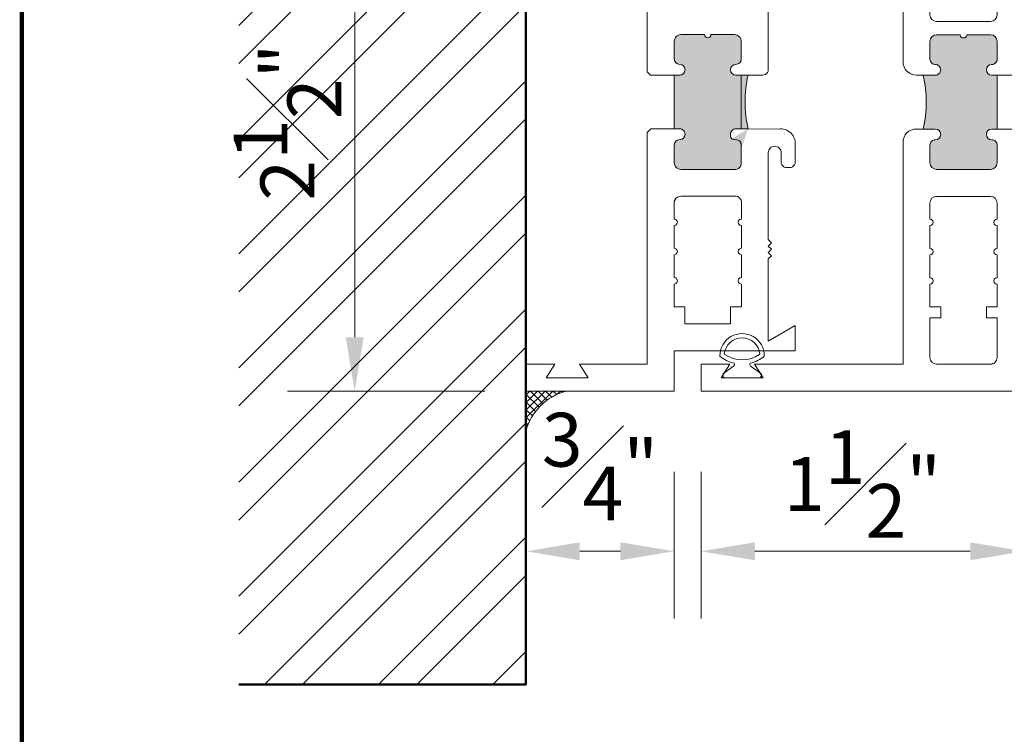
# Model space of a CAD drawing. Units: inches. Extents: x 0 to 33, y 0 to 44.
# Drawn here: x 1.1 to 5.7, y 10.3 to 13.6 of the extents above; entities that cross this region are included whole.
import ezdxf

# ---------------------------------------------------------------- set-up
doc = ezdxf.new("R2010")
doc.units = ezdxf.units.IN
doc.header["$MEASUREMENT"] = 0
doc.layers.get('DEFPOINTS').update_dxf_attribs({"color": 81, "lineweight": 25})
for name, color, linetype, lineweight in [('DIM', 1, 'Continuous', 20), ('MASONRY', 163, 'Continuous', 9), ('PRINT', 7, 'Continuous', 20), ('PROFILE', 7, 'Continuous', 20), ('Rubber', 2, 'Continuous', 5), ('structure', 5, 'Continuous', 50), ('thermal', 161, 'Continuous', 5)]:
    doc.layers.add(name, color=color, linetype=linetype, lineweight=lineweight)
doc.styles.add('romans', font='romans.shx')
doc.dimstyles.new('DIM1XP', dxfattribs={"dimtxt": 0.25, "dimasz": 0.25, "dimexe": 0.3125, "dimexo": 0.375, "dimgap": 0.0625, "dimtad": 1, "dimdec": 3, "dimzin": 0, "dimdsep": 46, "dimlunit": 4, "dimtxsty": 'romans', "dimcen": 0, "dimclrd": 1, "dimclre": 256, "dimclrt": 7, "dimadec": 0, "dimazin": 0, "dimtfac": 1, "dimtdec": 3, "dimtmove": 2, "dimatfit": 3, "dimfxl": 1, "dimfrac": 1, "dimtolj": 1, "dimtzin": 4, "dimlwd": 13, "dimlwe": 13, "dimarcsym": 0})

# ---------------------------------------------------------------- blocks, each defined once
blk = doc.blocks.new('*D50')
at = {"layer": 'DEFPOINTS', "color": 0, "transparency": 16777216}
for p in [(4.246679055408762, 11.9044805494707), (5.746679055408819, 11.9044805494707), (5.746679055408819, 11.15984516426727)]:
    blk.add_point(p, dxfattribs=at)
at = {"layer": 'DIM', "lineweight": 13, "transparency": 16777216}
for p, q in [((4.246679055408762, 11.5294805494707), (4.246679055408762, 10.84734516426727)), ((5.746679055408819, 11.5294805494707), (5.746679055408819, 10.84734516426727))]:
    blk.add_line(p, q, dxfattribs=at)
at = {"layer": 'DIM', "color": 1, "lineweight": 13, "transparency": 16777216}
blk.add_line((4.496679055408762, 11.15984516426727), (5.496679055408819, 11.15984516426727), dxfattribs=at)
at = {"layer": 'DIM', "color": 1, "transparency": 16777216}
for points in [[(4.496679055408762, 11.20151183093394), (4.496679055408762, 11.11817849760061), (4.246679055408762, 11.15984516426727)], [(5.496679055408819, 11.20151183093394), (5.496679055408819, 11.11817849760061), (5.746679055408819, 11.15984516426727)]]:
    blk.add_solid(points, dxfattribs=at)
at = {"layer": 'DIM', "color": 7, "transparency": 16777216, "insert": (4.996679055408791, 11.47234516426727), "char_height": 0.25, "attachment_point": 5, "style": 'romans'}
blk.add_mtext('\\A1;1{\\H1.000000x;\\S1#2;}"', dxfattribs=at)
blk = doc.blocks.new('*D35')
at = {"layer": 'DEFPOINTS', "color": 0, "transparency": 16777216}
for p in [(2.637506288598374, 14.4044805494707), (3.617791057953227, 14.4044805494707), (3.617791057953227, 11.9044805494707)]:
    blk.add_point(p, dxfattribs=at)
at = {"layer": 'DIM', "lineweight": 13, "transparency": 16777216}
for p, q in [((3.242791057953227, 14.4044805494707), (2.325006288598374, 14.4044805494707)), ((3.242791057953227, 11.9044805494707), (2.325006288598373, 11.9044805494707))]:
    blk.add_line(p, q, dxfattribs=at)
at = {"layer": 'DIM', "color": 1, "lineweight": 13, "transparency": 16777216}
blk.add_line((2.637506288598373, 12.1544805494707), (2.637506288598374, 14.1544805494707), dxfattribs=at)
at = {"layer": 'DIM', "color": 1, "transparency": 16777216}
for points in [[(2.595839621931707, 14.1544805494707), (2.67917295526504, 14.1544805494707), (2.637506288598374, 14.4044805494707)], [(2.595839621931707, 12.1544805494707), (2.67917295526504, 12.1544805494707), (2.637506288598373, 11.9044805494707)]]:
    blk.add_solid(points, dxfattribs=at)
at = {"layer": 'DIM', "color": 7, "transparency": 16777216, "insert": (2.325006288598372, 13.1544805494707), "char_height": 0.25, "attachment_point": 5, "rotation": 90, "style": 'romans'}
blk.add_mtext('\\A1;2{\\H1.000000x;\\S1#2;}"', dxfattribs=at)
blk = doc.blocks.new('*D40')
at = {"layer": 'DEFPOINTS', "color": 0, "transparency": 16777216}
for p in [(3.432679055408911, 11.89469367278333), (4.121679055408649, 11.90367257829278), (3.432679055408911, 11.15984516426727)]:
    blk.add_point(p, dxfattribs=at)
at = {"layer": 'DIM', "lineweight": 13, "transparency": 16777216}
for p, q in [((4.121679055408649, 11.52867257829278), (4.121679055408649, 10.84734516426727)), ((3.432679055408911, 11.51969367278333), (3.432679055408911, 10.84734516426727))]:
    blk.add_line(p, q, dxfattribs=at)
at = {"layer": 'DIM', "color": 1, "lineweight": 13, "transparency": 16777216}
blk.add_line((3.871679055408649, 11.15984516426727), (3.682679055408911, 11.15984516426727), dxfattribs=at)
at = {"layer": 'DIM', "color": 1, "transparency": 16777216}
for points in [[(3.682679055408911, 11.20151183093394), (3.682679055408911, 11.11817849760061), (3.432679055408911, 11.15984516426727)], [(3.871679055408649, 11.20151183093394), (3.871679055408649, 11.11817849760061), (4.121679055408649, 11.15984516426727)]]:
    blk.add_solid(points, dxfattribs=at)
at = {"layer": 'DIM', "color": 7, "transparency": 16777216, "insert": (3.777179055408723, 11.55327862985002), "char_height": 0.25, "attachment_point": 5, "style": 'romans'}
blk.add_mtext('\\A1;{\\H1.000000x;\\S3#4;}"', dxfattribs=at)
blk = doc.blocks.new('H-02656')
h = blk.add_hatch(color=256)
h.set_gradient(color1=(160, 170, 172), color2=(170, 180, 181), one_color=1, tint=0.6899999976158142, name='INVCURVED')
edge = h.paths.add_edge_path()
edge.add_line((0.5547427980721977, 0.8658389508770199), (0.5547163086831688, 0.6155576857067047))
edge.add_line((0.3672427980721977, 0.9283389508770199), (0.3672427980721977, 0.8718389508771054))
edge.add_line((0.3672427980721977, 0.8718389508771054), (0.3745643065311697, 0.8541631041893254))
edge.add_line((0.3745643065311697, 0.8541631041893254), (0.3922131759483136, 0.8468563254874937))
edge.add_line((0.3922131759483136, 0.8468563254874937), (0.4098350167067792, 0.8541221181286858))
edge.add_line((0.4098350167067792, 0.8541221181286858), (0.4244355602214682, 0.8893714814738871))
edge.add_line((0.4244355602214682, 0.8893714814738871), (0.4422427980722432, 0.896838950876969))
edge.add_line((0.4422427980722432, 0.896838950876969), (0.5242427980721232, 0.896838950876969))
edge.add_line((0.5242427980721232, 0.896838950876969), (0.5462309190789938, 0.887752757276445))
edge.add_line((0.5462309190789938, 0.887752757276445), (0.5461631082888516, 0.8877592610937484))
edge.add_line((0.5461631082888516, 0.8877592610937484), (0.5552427980720722, 0.8658389508770199))
edge.add_line((0.5552427980720722, 0.6168389508769963), (0.5463153836370793, 0.5951131850501101))
edge.add_line((0.5463153836370793, 0.5951131850501101), (0.5242427980721232, 0.5858389508770474))
edge.add_line((0.5242427980721232, 0.5858389508770474), (0.4422427980722432, 0.5858389508770474))
edge.add_line((0.4422427980722432, 0.5858389508770474), (0.4246120911481057, 0.5933210582885808))
edge.add_line((0.4246120911481057, 0.5933210582885808), (0.4172427980721523, 0.6108389508771381))
edge.add_line((0.4172427980721523, 0.6108389508771381), (0.4098645793020523, 0.6286114076941942))
edge.add_line((0.4098645793020523, 0.6286114076941942), (0.3922351367333476, 0.6358429702189881))
edge.add_line((0.3922351367333476, 0.6358429702189881), (0.3745474136195526, 0.6285073661557874))
edge.add_line((0.3745474136195526, 0.6285073661557874), (0.3672427980721977, 0.6108389508771381))
edge.add_line((0.3672427980721977, 0.6108389508771381), (0.3672427980721977, 0.5858389508770474))
edge.add_line((0.3672427980721977, 0.5858389508770474), (0.2419927980721468, 0.5858389508770474))
edge.add_line((0.1167427980720959, 0.5858389508770474), (0.2419927980721468, 0.5858389508770474))
edge.add_line((0.1167427980720959, 0.6108389508771381), (0.1167427980720959, 0.5858389508770474))
edge.add_line((0.109438182524741, 0.6285073661557874), (0.1167427980720959, 0.6108389508771381))
edge.add_line((0.09175045941094595, 0.6358429702189881), (0.109438182524741, 0.6285073661557874))
edge.add_line((0.07412101684224126, 0.6286114076941942), (0.09175045941094595, 0.6358429702189881))
edge.add_line((0.06674279807214134, 0.6108389508771381), (0.07412101684224126, 0.6286114076941942))
edge.add_line((0.05937350499618788, 0.5933210582885808), (0.06674279807214134, 0.6108389508771381))
edge.add_line((0.04174279807205039, 0.5858389508770474), (0.05937350499618788, 0.5933210582885808))
edge.add_line((-0.04025720192782956, 0.5858389508770474), (0.04174279807205039, 0.5858389508770474))
edge.add_line((-0.06232978749278573, 0.5951131850501101), (-0.04025720192782956, 0.5858389508770474))
edge.add_line((-0.07125720192777862, 0.6168389508769963), (-0.06232978749278573, 0.5951131850501101))
edge.add_line((-0.07125720192777862, 0.7263389508770217), (-0.07125720192777862, 0.6168389508769963))
edge.add_line((-0.06064049633062041, 0.7308166806632528), (-0.07125720192777862, 0.7263389508770217))
edge.add_line((-0.05627198938520905, 0.7413933362915088), (-0.06064049633062041, 0.7308166806632528))
edge.add_line((-0.06064049633062041, 0.7519699919197649), (-0.05627198938520905, 0.7413933362915088))
edge.add_line((-0.07125720192777862, 0.7563389508769944), (-0.06064049633062041, 0.7519699919197649))
edge.add_line((-0.07125720192777862, 0.8658389508770199), (-0.07125720192777862, 0.7563389508769944))
edge.add_line((-0.06217751214455802, 0.8877592610937484), (-0.07125720192777862, 0.8658389508770199))
edge.add_line((-0.0622453229347002, 0.887752757276445), (-0.06217751214455802, 0.8877592610937484))
edge.add_line((-0.04025720192782956, 0.896838950876969), (-0.0622453229347002, 0.887752757276445))
edge.add_line((0.04174279807205039, 0.896838950876969), (-0.04025720192782956, 0.896838950876969))
edge.add_line((0.05955003592282537, 0.8893714814738871), (0.04174279807205039, 0.896838950876969))
edge.add_line((0.07415057943751435, 0.8541221181286858), (0.05955003592282537, 0.8893714814738871))
edge.add_line((0.09177242019597998, 0.8468563254874937), (0.07415057943751435, 0.8541221181286858))
edge.add_line((0.1094212896131239, 0.8541631041893254), (0.09177242019597998, 0.8468563254874937))
edge.add_line((0.1167427980720959, 0.8718389508771054), (0.1094212896131239, 0.8541631041893254))
edge.add_line((0.1167427980720959, 0.9283389508770199), (0.1167427980720959, 0.8718389508771054))
edge.add_arc((0.2419927980721468, 1.487526913215276), 0.5730434012567991, 257.3749537635331, 282.625046236457)
h = blk.add_hatch(color=256)
h.set_gradient(color1=(160, 170, 172), color2=(170, 180, 181), one_color=1, tint=0.6899999976158142, name='INVCURVED')
edge = h.paths.add_edge_path()
edge.add_line((0.3673862036527571, 0.928425476375466), (0.367243119814646, 0.8720201709183897))
edge.add_arc((0.3922427980720729, 0.8718933362914784), 0.02499999999994898, 179.7093152002641, 269.9999999998441)
edge.add_arc((0.3974868207216835, 0.866649313641918), 0.02044011777410807, 255.1342303596785, 374.8657696400608)
edge.add_arc((0.4422427980721015, 0.8718933362915351), 0.02500000000000568, 90.00000000006509, 180.0000000000651, ccw=False)
edge.add_line((0.4422427980720731, 0.8968933362915408), (0.5242427980720668, 0.8968933362915408))
edge.add_arc((0.5272302957575625, 0.868879930331658), 0.02817225684772234, -6.085468681197597, 96.08731690075882, ccw=False)
edge.add_line((0.555243798072127, 0.8658933362906254), (0.555243798072127, 0.6168933362915112))
edge.add_arc((0.5242427980721236, 0.6168933362938103), 0.03100100000000339, 269.99930127098355, 359.99999999575095, ccw=False)
edge.add_line((0.5242424200111491, 0.5858923362961121), (0.4422427980720731, 0.5858933362915622))
edge.add_arc((0.4422427980720873, 0.6108933362915536), 0.02499999999999147, 180.0000000000326, 269.99999999996743, ccw=False)
edge.add_arc((0.3922427980721186, 0.6108933362915394), 0.02499999999997726, 0, 90)
edge.add_arc((0.3922427980721044, 0.6108933362915536), 0.02499999999996305, 89.99999999996743, 180.0000000000326)
edge.add_line((0.3672427980721413, 0.6108933362915394), (0.3672427980721413, 0.5858933362915622))
edge.add_line((0.3672427980721413, 0.5858933362915622), (0.1172427980721413, 0.5858933362915053))
edge.add_line((0.1172427980721413, 0.5858933362915053), (0.1172427980721413, 0.6108933362915394))
edge.add_arc((0.09224279807213565, 0.610893336291511), 0.02500000000000568, 6.513775987635801e-11, 89.99999999993486)
edge.add_arc((0.09224279807210722, 0.6108933362914826), 0.02500000000003411, 89.99999999986973, 179.9999999998697)
edge.add_arc((0.04224279807209586, 0.6108933362933753), 0.02499999999997726, 270.0006987291025, 359.9999999957925, ccw=False)
edge.add_line((0.0422431029501813, 0.585893336295257), (-0.03975720192789778, 0.5858923362915078))
edge.add_arc((-0.04054461202578381, 0.6161049516092058), 0.03022287443307549, 178.5052302196704, 271.49292155919244, ccw=False)
edge.add_line((-0.07075720192784685, 0.6168933362914544), (-0.07075720192784685, 0.7263933362915367))
edge.add_arc((-0.07075720192784685, 0.741393336291523), 0.01499999999998636, 270, 450)
edge.add_line((-0.07075720192784685, 0.7563933362915094), (-0.07075820192784432, 0.8658933362915349))
edge.add_arc((-0.03975890896816592, 0.8658940433237994), 0.0309992929677414, 90.00000000000182, 180.001306802861, ccw=False)
edge.add_line((-0.03975890896816692, 0.8968933362915408), (0.04224279807209586, 0.8968933362915408))
edge.add_arc((0.04224279807206743, 0.8718933362915351), 0.02500000000000568, 6.508571459562518e-11, 89.99999999993491, ccw=False)
edge.add_arc((0.09224279807213565, 0.8718933362915919), 0.02500000000006253, 180.0000000000651, 270.0000000000651)
edge.add_arc((0.09224279807212143, 0.8718933362915493), 0.0250000000000199, 270.0000000000977, 360.0000000000326)
edge.add_line((0.1172427980721413, 0.8718933362915635), (0.1172427980721413, 0.9282815782436131))
edge.add_arc((0.2419927980720581, 1.487581298629564), 0.5730434012566433, 257.4261798758923, 282.6397403485996)
at = {"layer": 'PROFILE'}
for points in [[(0.1172437980721384, 0.9913933362915088, 0.5174673809388148), (0.08624279807213497, 1.022393336291501), (-0.7892572019278532, 1.022393336291501), (-0.7892572019278532, 1.77439333629151), (-0.8522572019278414, 1.734393336291504), (-0.8522572019278414, 1.929393336291511), (-0.7892572019278532, 1.889393336291505), (-0.7892572019278532, 2.022393336291501), (-0.9142572019278532, 2.022393336291501), (-0.9142572019278532, -0.1026066637084995), (-0.7892572019278532, -0.1026066637084995), (-0.7892572019278532, 0.03039333629151031), (-0.8522572019278414, -0.009606663708495944), (-0.8522572019278414, 0.1853933362915114), (-0.7892572019278532, 0.1453933362915052), (-0.7892572019278532, 0.4603933362915029), (0.1022427980721545, 0.4603933362915029), (0.1172427980721409, 0.4753933362915035)], [(-0.2267572019278532, 0.5853933362915029), (-0.3017572019278418, 0.5853933362915029), (-0.3017572019278418, 0.5853933362915029), (-0.3037672019278261, 0.5928933362915103), (-0.309257201927835, 0.598383336291505), (-0.3167572019278282, 0.6003933362915035), (-0.3167572019278282, 0.6003933362915035), (-0.3242572019278214, 0.598383336291505), (-0.3297472019278302, 0.5928933362915103), (-0.3317572019278714, 0.5853933362915029), (-0.3317572019278714, 0.5853933362915029), (-0.4377572019278659, 0.5853933362915029), (-0.4397672019278502, 0.5928933362915103), (-0.4452572019278591, 0.598383336291505), (-0.4527572019278523, 0.6003933362915035), (-0.4527572019278523, 0.6003933362915035), (-0.4602572019278455, 0.598383336291505), (-0.4657472019278543, 0.5928933362915103), (-0.4677572019278387, 0.5853933362915029), (-0.4677572019278387, 0.5853933362915029), (-0.5737572019278332, 0.5853933362915029), (-0.5757672019278175, 0.5928933362915103), (-0.5812572019278264, 0.598383336291505), (-0.5887572019278196, 0.6003933362915035), (-0.5887572019278196, 0.6003933362915035), (-0.5962572019278696, 0.598383336291505), (-0.6017472019278216, 0.5928933362915103), (-0.6037572019278628, 0.5853933362915029), (-0.6037572019278628, 0.5853933362915029), (-0.7097572019278573, 0.5853933362915029), (-0.7097572019278573, 0.6353933362915001), (-0.7892572019278532, 0.6353933362915001), (-0.7892572019278532, 0.8473933362915034), (-0.7097572019278573, 0.8473933362915034), (-0.7097572019278573, 0.8973933362915005), (-0.6037572019278628, 0.8973933362915005), (-0.6017472019278216, 0.8898933362915074), (-0.5962572019278696, 0.8844033362915127), (-0.5887572019278196, 0.8823933362915), (-0.5887572019278196, 0.8823933362915), (-0.5812572019278264, 0.8844033362915127), (-0.5757672019278175, 0.8898933362915074), (-0.5737572019278332, 0.8973933362915005), (-0.5737572019278332, 0.8973933362915005), (-0.4677572019278387, 0.8973933362915005), (-0.4677572019278387, 0.8973933362915005), (-0.4657472019278543, 0.8898933362915074), (-0.4602572019278455, 0.8844033362915127), (-0.4527572019278523, 0.8823933362915), (-0.4452572019278591, 0.8844033362915127), (-0.4397672019278502, 0.8898933362915074), (-0.4377572019278659, 0.8973933362915005), (-0.3317572019278714, 0.8973933362915005), (-0.3317572019278714, 0.8973933362915005), (-0.3297472019278302, 0.8898933362915074), (-0.3242572019278214, 0.8844033362915127), (-0.3167572019278282, 0.8823933362915), (-0.309257201927835, 0.8844033362915127), (-0.3037672019278261, 0.8898933362915074), (-0.3017572019278418, 0.8973933362915005), (-0.3017572019278418, 0.8973933362915005), (-0.2267572019278532, 0.8973943362915122, -0.4720716829020261), (-0.1957572019278473, 0.8663933362915088), (-0.1957562019278498, 0.6163933362915088, -0.414213562373095), (-0.2267572019278532, 0.5853923362915054)], [(0.711242798072135, 0.5853933362915029), (0.7862427980721804, 0.5853933362915029), (0.7862427980721804, 0.5853933362915029), (0.7882527980721648, 0.5928933362915103), (0.7937427980721736, 0.598383336291505), (0.8012427980721668, 0.6003933362915035), (0.8012427980721668, 0.6003933362915035), (0.80874279807216, 0.598383336291505), (0.8142327980721689, 0.5928933362915103), (0.8162427980721532, 0.5853933362915029), (0.8162427980721532, 0.5853933362915029), (0.9222427980721477, 0.5853933362915029), (0.9242527980721889, 0.5928933362915103), (0.9297427980721409, 0.598383336291505), (0.9372427980721341, 0.6003933362915035), (0.9372427980721341, 0.6003933362915035), (0.9447427980721841, 0.598383336291505), (0.9502327980721361, 0.5928933362915103), (0.9522427980721773, 0.5853933362915029), (0.9522427980721773, 0.5853933362915029), (1.058242798072172, 0.5853933362915029), (1.060252798072156, 0.5928933362915103), (1.065742798072165, 0.598383336291505), (1.073242798072158, 0.6003933362915035), (1.073242798072158, 0.6003933362915035), (1.080742798072151, 0.598383336291505), (1.08623279807216, 0.5928933362915103), (1.088242798072145, 0.5853933362915029), (1.088242798072145, 0.5853933362915029), (1.194242798072139, 0.5853933362915029), (1.194242798072139, 0.6353933362915001), (1.273742798072135, 0.6353933362915001), (1.273742798072135, 0.8473933362915034), (1.194242798072139, 0.8473933362915034), (1.194242798072139, 0.8973933362915005), (1.088242798072145, 0.8973933362915005), (1.08623279807216, 0.8898933362915074), (1.080742798072151, 0.8844033362915127), (1.073242798072158, 0.8823933362915), (1.073242798072158, 0.8823933362915), (1.065742798072165, 0.8844033362915127), (1.060252798072156, 0.8898933362915074), (1.058242798072172, 0.8973933362915005), (1.058242798072172, 0.8973933362915005), (0.9522427980721773, 0.8973933362915005), (0.9522427980721773, 0.8973933362915005), (0.9502327980721361, 0.8898933362915074), (0.9447427980721841, 0.8844033362915127), (0.9372427980721341, 0.8823933362915), (0.9297427980721409, 0.8844033362915127), (0.9242527980721889, 0.8898933362915074), (0.9222427980721477, 0.8973933362915005), (0.8162427980721532, 0.8973933362915005), (0.8162427980721532, 0.8973933362915005), (0.8142327980721689, 0.8898933362915074), (0.80874279807216, 0.8844033362915127), (0.8012427980721668, 0.8823933362915), (0.7937427980721736, 0.8844033362915127), (0.7882527980721648, 0.8898933362915074), (0.7862427980721804, 0.8973933362915005), (0.7862427980721804, 0.8973933362915005), (0.711242798072135, 0.8973943362915122, 0.4720716829020261), (0.6802427980721859, 0.8663933362915088), (0.6802417980721316, 0.6163933362915088, 0.414213562373095), (0.711242798072135, 0.5853923362915054)]]:
    blk.add_lwpolyline(points, format="xyb", dxfattribs=at)
for points in [[(0.1172427980721409, 0.9913875017316395, 0.5175372535000414), (0.08624279807213488, 1.022393336291501), (-0.7892572019278531, 1.022393336291501), (-0.7892572019278531, 1.77439333629151), (-0.8522572019278415, 1.734393336291504), (-0.8522572019278413, 1.929393336291511), (-0.7892572019278533, 1.889393336291505), (-0.7892572019278532, 2.022393336291501), (-0.9142572019278532, 2.022393336291501), (-0.9142572019278532, -0.1026066637084995), (-0.7892572019278532, -0.1026066637084995), (-0.7892572019278531, 0.03039333629151039), (-0.8522572019278415, -0.00960666370849601), (-0.8522572019278412, 0.1853933362915115), (-0.7892572019278532, 0.1453933362915052), (-0.7892572019278532, 0.4603933362915029), (0.1022427980721545, 0.4603933362915029), (0.1172427980721409, 0.4753933362915035), (0.1172427980721409, 0.610893336291511, 0.4142135623732615), (0.09224279807216362, 0.6358933362915025, 0.4142135623730949), (0.06724279807218636, 0.6108933362915252, -0.4142099904878128), (0.04224310295025706, 0.5858933362952233), (-0.03975720192784138, 0.5858923362915078, -0.4295702873108147), (-0.07075720192784729, 0.61689333629134), (-0.07075720192784729, 0.7263933362915083, 1), (-0.07075720192784729, 0.7563933362915094), (-0.07075820192784477, 0.8658933362915064, -0.4142202427009021), (-0.03975890896817273, 0.8968933362914981), (0.04224279807215225, 0.8968933362915124, -0.4142135623735945), (0.067242798072229, 0.8718933362915067, 0.414213562372762), (0.09224279807216362, 0.8468933362915152, 0.4142135623729284), (0.1172427980721409, 0.8718933362915067)], [(0.52424279807218, 0.5858923362915078, 0.4142135623720211), (0.5552437980721834, 0.6168933362915112), (0.5552437980721834, 0.8658933362915064, 0.4779013060110764), (0.52424279807218, 0.8968933362914981), (0.4422427980721864, 0.8968933362915124, 0.4142135623707136), (0.4172427980721523, 0.8718933362916815, -0.5757894828788476), (0.3922427980720145, 0.8468933362915436, -0.415700310719659), (0.3672431198146628, 0.8720201709184178), (0.3677437980721834, 1.069393336291512, -0.5037742569341321), (0.4457427980721604, 1.147393336291501), (0.5142427980721322, 1.147393336291501, -0.5394666104834445), (0.54674379807215, 1.114893336291468, -0.5439704943578102), (0.5142427980721322, 1.082393336291503), (0.4777427980721427, 1.082393336291503, 0.4142135623733712), (0.44774279807217, 1.052393336291502, 0.4142135623730979), (0.4777427980721427, 1.022393336291501), (0.8818227980721646, 1.022393336291501), (0.8968227980721508, 1.037393336291501), (0.9118227980721372, 1.022393336291501), (0.9268227980721804, 1.037393336291501), (0.9418227980721666, 1.022393336291501), (0.956822798072153, 1.037393336291501), (0.9718227980721393, 1.022393336291501), (1.353912798072145, 1.022393336291501), (1.281742798072173, 1.147393336291501), (1.398742798072135, 1.147393336291501), (1.398742798072135, 0.5853933362915029), (1.585742798072147, 0.585393336291503), (1.585742798072147, -0.1026066637084995), (1.460742798072147, -0.1026066637084995), (1.460742798072147, 0.03039333629151028), (1.523742798072135, -0.009606663708495885), (1.523742798072135, 0.1853933362915115), (1.460742798072147, 0.1453933362915052), (1.460742798072147, 0.4603933362915029), (0.3837227980721422, 0.460393336291503), (0.3672427980721977, 0.4768773362914516), (0.3672427980721977, 0.5858933362915053), (0.3672427980721409, 0.610893336291511, -0.4142135623732616), (0.392242798072175, 0.6358933362915025, -0.4142135623732615), (0.4172427980721523, 0.610893336291511, 0.4142135623730951), (0.4422427980721864, 0.5858933362915053)], [(0.7862427980721806, 0.8973933362915004), (0.7882527980721648, 0.889893336291507), (0.793742798072174, 0.8844033362915128), (0.8012427980721668, 0.8823933362915), (0.8087427980721599, 0.8844033362915126), (0.814232798072169, 0.8898933362915075), (0.8162427980721532, 0.8973933362915005), (0.9222427980721479, 0.8973933362915005), (0.9242527980721886, 0.8898933362915072), (0.9297427980721409, 0.8844033362915128), (0.937242798072134, 0.8823933362915001), (0.9447427980721843, 0.8844033362915127), (0.9502327980721362, 0.8898933362915075), (0.9522427980721774, 0.8973933362915005), (1.058242798072172, 0.8973933362915005), (1.060252798072156, 0.8898933362915072), (1.065742798072165, 0.8844033362915127), (1.073242798072158, 0.8823933362914999), (1.080742798072151, 0.8844033362915128), (1.08623279807216, 0.8898933362915071), (1.088242798072144, 0.8973933362915005), (1.194242798072139, 0.8973933362915005), (1.194242798072139, 0.8473933362915035), (1.273742798072135, 0.8473933362915035), (1.273742798072135, 0.6353933362915001), (1.194242798072139, 0.6353933362915001), (1.194242798072139, 0.5853933362915029), (1.088242798072145, 0.585393336291503), (1.08623279807216, 0.5928933362915103), (1.080742798072151, 0.598383336291505), (1.073242798072158, 0.6003933362915034), (1.065742798072165, 0.598383336291505), (1.060252798072156, 0.5928933362915104), (1.058242798072172, 0.5853933362915029), (0.9522427980721774, 0.585393336291503), (0.9502327980721362, 0.5928933362915103), (0.944742798072184, 0.598383336291505), (0.9372427980721338, 0.6003933362915034), (0.9297427980721408, 0.5983833362915049), (0.9242527980721886, 0.5928933362915101), (0.9222427980721476, 0.5853933362915029), (0.8162427980721533, 0.5853933362915029), (0.8142327980721686, 0.5928933362915105), (0.8087427980721599, 0.5983833362915051), (0.801242798072167, 0.6003933362915035), (0.7937427980721734, 0.598383336291505), (0.788252798072165, 0.5928933362915104), (0.7862427980721803, 0.5853933362915028), (0.7114917980718193, 0.5853933362915029, -0.4165680672198921), (0.6802417980721316, 0.6163933362915088), (0.6802427980721859, 0.8663933362915088, -0.4720716829020259), (0.711242798072135, 0.8973943362915122)]]:
    blk.add_lwpolyline(points, format="xyb", close=True, dxfattribs=at)
at = {"layer": 'thermal'}
blk.add_line((0.1172430044117436, 0.8969477217799864), (0.3672429227072516, 0.8969464527448532), dxfattribs=at)
at = {"layer": 'thermal', "linetype": 'Continuous'}
blk.add_lwpolyline([(0.3673862036527571, 0.928425476375466), (0.367243119814646, 0.8720201709183897, 0.4157003107202481), (0.3922427980720049, 0.8468933362915294, 0.5757894828744176), (0.4172427980720959, 0.8718933362915067, -0.4142135623730951), (0.4422427980720731, 0.8968933362915408), (0.5242427980720668, 0.8968933362915408, -0.4779013060219206), (0.555243798072127, 0.8658933362906254), (0.555243798072127, 0.6168933362915112, -0.4142171342243965), (0.5242424200111491, 0.5858923362961121), (0.4422427980720731, 0.5858933362915622, -0.4142135623727622), (0.4172427980720959, 0.6108933362915394, 0.4142135623730951), (0.3922427980721186, 0.6358933362915167, 0.4142135623734279), (0.3672427980721413, 0.6108933362915394), (0.3672427980721413, 0.5858933362915622), (0.1172427980721413, 0.5858933362915053), (0.1172427980721413, 0.6108933362915394, 0.4142135623724291), (0.09224279807216407, 0.6358933362915167, 0.4142135623730951), (0.06724279807207312, 0.6108933362915394, -0.4142099904871462), (0.0422431029501813, 0.585893336295257), (-0.03975720192789778, 0.5858923362915078, -0.4295702873116346), (-0.07075720192784685, 0.6168933362914544), (-0.07075720192784685, 0.7263933362915367, 1), (-0.07075720192784685, 0.7563933362915094), (-0.07075820192784432, 0.8658933362915349, -0.4142202427010886), (-0.03975890896816692, 0.8968933362915408), (0.04224279807209586, 0.8968933362915408, -0.4142135623724291), (0.06724279807207312, 0.8718933362915635, 0.4142135623730951), (0.09224279807216407, 0.8468933362915294, 0.414213562372762), (0.1172427980721413, 0.8718933362915635), (0.1172427980721413, 0.9282815782436131, 0.1104609181026323)], format="xyb", close=True, dxfattribs=at)
blk = doc.blocks.new('PN-1950E')
at = {"layer": 'Rubber'}
for points in [[(0.1029817739293161, 0.1000624142931917, 1.018991824503185), (-0.1029817739293161, 0.1000624142931917, 0.1104900668259435), (-0.03723701950538348, 0.06712592329576392, -0.4268640963381786), (-0.03951344562701919, 0.05402864234911292), (-0.08510021106030059, 0.02167403756965958, 0.7247000420255731), (-0.07799999999999999, 1.387778780781446e-17), (0.07799999999999999, 3.469446951953614e-18, 0.7247000420255731), (0.08510021106030058, 0.02167403756965959), (0.03951344562701919, 0.05402864234911292, -0.4268640963381785), (0.0372370195053834, 0.06712592329576392, 0.1104900668259435)], [(-0.0826470026681306, 0.1096467607504113, 0.3209958104881071), (0.08264700266813044, 0.1096467607504112, 0.9117479983172544)]]:
    blk.add_lwpolyline(points, format="xyb", close=True, dxfattribs=at)
blk = doc.blocks.new('H-02661')
at = {"layer": 'thermal'}
h = blk.add_hatch(color=256, dxfattribs=at)
h.set_gradient(color1=(146, 159, 176), color2=(146, 159, 176), one_color=1, tint=0.6299999952316284, name='INVCURVED')
h.paths.add_polyline_path([(0.1889591966063859, 0.1478797198216633), (0.1889591966063904, 0.1228797198216434, 1), (0.2389591966063733, 0.1228797198216434, -0.4142135623731471), (0.2639591966063835, 0.147879719821649), (0.3454591966063845, 0.1478797198216348, -0.4142135623730962), (0.3764591966063908, 0.1168797198216289), (0.3764591966063908, -0.1321202801783521, -0.4142135623730951), (0.3454591966063845, -0.163120280178358), (0.263959196606379, -0.163120280178358, -0.4142135623731782), (0.2389591966063875, -0.1381202801783594, 1), (0.1889591966063904, -0.1381202801783559), (0.1889591966063904, -0.1946202801783574, 0.110622266815073), (-0.06154080339361201, -0.1946202801783534), (-0.06154080339361201, -0.1381202801783665, 1), (-0.1115408033936234, -0.1381202801783665, -0.414213562373095), (-0.1365408033936149, -0.163120280178358), (-0.2185408033936085, -0.163120280178358, -0.4142135623730951), (-0.2495408033936144, -0.1321202801783521), (-0.2495408033936144, -0.02262028017835505, 1), (-0.2495408033936144, 0.007379719821646091), (-0.2495408033936144, 0.1168797198216431, -0.4142135623729117), (-0.2185408033936138, 0.1478797198216348), (-0.1365408033936149, 0.147879719821649, -0.414213562373095), (-0.1115408033936092, 0.1228797198216434, 1), (-0.06154080339361201, 0.1228797198216434), (-0.06154080339361201, 0.1478797198216633), (0.06370919660638208, 0.1478797198216633)])
at = {"layer": 'PROFILE'}
for points in [[(-0.9065408033936251, -0.3516202801783663), (-0.9065408033936251, 0.1483797198216337), (-1.093540803393623, 0.1483797198216337), (-1.093540803393623, 1.273379719821634), (-0.9685408033936226, 1.273379719821634), (-0.9685408033936229, 1.140379719821638), (-1.031540803393625, 1.180379719821644), (-1.031540803393625, 0.9853797198216369), (-0.9685408033936228, 1.025379719821643), (-0.9685408033936227, 0.2733797198216337), (-0.09254083878288777, 0.273380719821605, -0.4142163580164333), (-0.06153980339470912, 0.2423794593090339), (-0.06154080339539163, 0.1233795097375919, -0.4142111010876551), (-0.0865408033936177, 0.09837971982163651, -0.414213562373095), (-0.1115408033936234, 0.1233797198216422, 0.414213562373095), (-0.1365408033936149, 0.1483797198216337), (-0.2185411814301928, 0.148378719817026, 0.4142073278527058), (-0.2495398033923218, 0.1173800016307322), (-0.2495408033936144, 0.007379719821642539, -0.9999999999999999), (-0.2495408033936144, -0.0226202801783586), (-0.2495398033936169, -0.132620280178358, 0.414213562373095), (-0.2185408033936226, -0.1636192801783807), (-0.1365408033936149, -0.1636202801783639, 0.414213562373095), (-0.1115408033936376, -0.1386202801783583), (-0.1115408033936234, -0.1386202801783583, -0.414213562373095), (-0.0865408033936177, -0.113620280178381), (-0.0865408033936177, -0.1136202801783668, -0.4142135623732615), (-0.06154080339361201, -0.1386202801783583), (-0.06154080339364043, -0.2261202801783782, -0.414213562373095), (-0.1240408033936404, -0.2886202801783782), (-0.8265408033936127, -0.288620280178364), (-0.8265408033936126, -0.3516202801783663)], [(-0.2185411814301874, -0.1636192801737705), (-0.1365408033936149, -0.1636202801783639, 0.4142135623730951), (-0.1115408033936376, -0.1386202801783583, -0.4142135623732617), (-0.0865408033936177, -0.113620280178381, -0.4142135623733567), (-0.06154080339361201, -0.1386202801783806), (-0.06154080339364043, -0.2261202801783782, -0.414213562373101), (-0.1240408033936417, -0.2886202801783782), (-0.8265408033936128, -0.288620280178364), (-0.8265408033936127, -0.3516202801783663), (-0.9065408033936251, -0.3516202801783663), (-0.9065408033936251, 0.1483797198216337), (-1.093540803393623, 0.1483797198216337), (-1.093540803393623, 1.273379719821634), (-0.9685408033936227, 1.273379719821633), (-0.9685408033936229, 1.140379719821638), (-1.031540803393625, 1.180379719821645), (-1.031540803393625, 0.9853797198216367), (-0.9685408033936229, 1.025379719821643), (-0.9685408033936226, 0.2733797198216337), (-0.09254083878288777, 0.273380719821605, -0.4142163580192229), (-0.06153980339470912, 0.2423794593087386), (-0.06154080339539163, 0.1233795097375919, -0.4142111010876551), (-0.0865408033936177, 0.09837971982163651, -0.414213562373095), (-0.1115408033936234, 0.1233797198216422, 0.4142171342243386), (-0.1365411082716628, 0.1483797198179156), (-0.2185411814301928, 0.148378719817026, 0.4142073278669685), (-0.2495398033923218, 0.1173800016292226), (-0.2495408033936144, 0.007379719821642539, -1), (-0.2495408033936144, -0.0226202801783586), (-0.2495398033936169, -0.132620280178358, 0.414209990487498)], [(0.7325491966063851, 0.2733797198216337), (0.7475491966063856, 0.2883797198216342), (0.7625491966063862, 0.2733797198216337), (0.7775491966063868, 0.2883797198216342), (0.7925491966063873, 0.2733797198216337), (1.174629196606375, 0.2733797198216337), (1.102459196606375, 0.3983797198216337), (1.21945919660638, 0.3983797198216337), (1.21945919660638, 0.2733797198216337), (1.406459196606377, 0.2733797198216337), (1.406459196606377, -1.226620280178366), (1.281459196606377, -1.226620280178366), (1.281459196606377, -1.093620280178357), (1.34445919660638, -1.133620280178363), (1.34445919660638, -0.9386202801783554), (1.281459196606377, -0.9786202801783617), (1.281459196606377, -0.2886202801783639), (0.2509591966063738, -0.2886202801783639, -0.414213562373095), (0.1884591966063738, -0.2261202801783639), (0.1884591966063738, -0.1386202801783583, -0.4142135623729286), (0.2134591966063795, -0.1136202801783668), (0.2134591966063795, -0.1136202801783668, -0.4142135623729286), (0.2384591966063851, -0.1386202801783583), (0.2384591966063851, -0.1386202801783583, 0.4142135623732615), (0.2634591966063766, -0.1636202801783639), (0.3454591966063845, -0.1636212801783614, 0.414213562373095), (0.3764601966063879, -0.132620280178358), (0.3764601966063879, 0.117379719821642, 0.414213562373095), (0.3454591966063845, 0.1483807198216454), (0.2634591966063766, 0.1483797198216337, 0.4142135623732615), (0.2384591966063709, 0.1233797198216422), (0.2384591966063851, 0.1233797198216422, -0.414213562373095), (0.2134591966063795, 0.09837971982163651), (0.2134591966063795, 0.09837971982163651, -0.414213562373095), (0.1884591966063738, 0.1233797198216422), (0.1884601966063855, 0.3203797198216449, -0.414213562373095), (0.2664591966063767, 0.3983787198216362), (0.334959196606377, 0.3983807198216454, -0.414213562373095), (0.3674601966063875, 0.3658797198216348, -0.414213562373224), (0.3349591966063769, 0.3333787198216385), (0.2984591966063874, 0.3333797198216359, 0.414213562373095), (0.2684591966063863, 0.3033797198216348), (0.2684591966063863, 0.3033797198216348, 0.414213562373095), (0.2984591966063874, 0.2733797198216337), (0.7025491966063839, 0.2733797198216337), (0.7175491966063845, 0.2883797198216342)], [(-0.3115398033936145, 0.117379719821642, 0.414217467595415), (-0.3425412167402894, 0.1483807198161341), (-0.4175408033936208, 0.1483797198216337), (-0.4195508033936193, 0.1408797198216405), (-0.4250408033936139, 0.1353897198216316), (-0.4325408033936213, 0.1333797198216331), (-0.4400408033936145, 0.1353897198216316), (-0.4455308033936233, 0.1408797198216405), (-0.4475408033936218, 0.1483797198216337), (-0.5535408033936164, 0.1483797198216337), (-0.5555508033936148, 0.1408797198216405), (-0.5610408033936239, 0.1353897198216316), (-0.568540803393617, 0.1333797198216331), (-0.5760408033936244, 0.1353897198216316), (-0.581530803393619, 0.1408797198216404), (-0.5835408033936175, 0.1483797198216337), (-0.6895408033936119, 0.1483797198216337), (-0.6915508033936247, 0.1408797198216406), (-0.6970408033936197, 0.1353897198216316), (-0.7045408033936268, 0.1333797198216331), (-0.7120408033936201, 0.1353897198216316), (-0.7175308033936146, 0.1408797198216403), (-0.7195408033936131, 0.1483797198216336), (-0.7955408033936209, 0.1483787198216362, 0.4142135623730951), (-0.8265398033936151, 0.117379719821642), (-0.8265398033936151, -0.132620280178358, 0.4142097084948587), (-0.7955412112751846, -0.1636192801729996), (-0.7195408033936131, -0.1636202801783639), (-0.7175308033936149, -0.1561202801783566), (-0.7120408033936202, -0.1506302801783619), (-0.7045408033936266, -0.1486202801783633), (-0.6970408033936197, -0.1506302801783619), (-0.691550803393625, -0.1561202801783567), (-0.6895408033936122, -0.1636202801783639), (-0.5835408033936177, -0.1636202801783639), (-0.5815308033936191, -0.1561202801783566), (-0.5760408033936244, -0.1506302801783619), (-0.568540803393617, -0.1486202801783634), (-0.5610408033936238, -0.1506302801783619), (-0.5555508033936151, -0.1561202801783566), (-0.5535408033936164, -0.1636202801783639), (-0.447540803393622, -0.163620280178364), (-0.4455308033936233, -0.1561202801783565), (-0.4400408033936144, -0.1506302801783619), (-0.4325408033936212, -0.1486202801783633), (-0.425040803393614, -0.1506302801783619), (-0.4195508033936194, -0.1561202801783564), (-0.4175408033936207, -0.1636202801783639), (-0.3425408033936179, -0.1636212801783614, 0.4142135623730951), (-0.3115398033936145, -0.132620280178358)], [(-0.4475408033936219, 0.1483797198216337), (-0.4455308033936234, 0.1408797198216406), (-0.4400408033936145, 0.1353897198216316), (-0.4325408033936213, 0.1333797198216331), (-0.425040803393614, 0.1353897198216317), (-0.4195508033936192, 0.1408797198216404), (-0.4175408033936208, 0.1483797198216336), (-0.3425412167402894, 0.1483807198161341), (-0.3425408033936179, 0.1483807198216454, -0.4142135623730951), (-0.3115398033936145, 0.117379719821642), (-0.3115398033936145, -0.132620280178358, -0.4142135623730951), (-0.3425408033936179, -0.1636212801783614), (-0.4175408033936207, -0.1636202801783639), (-0.4195508033936194, -0.1561202801783565), (-0.425040803393614, -0.1506302801783618), (-0.4325408033936212, -0.1486202801783633), (-0.4400408033936145, -0.1506302801783619), (-0.4455308033936233, -0.1561202801783564), (-0.447540803393622, -0.1636202801783639), (-0.5535408033936164, -0.1636202801783639), (-0.555550803393615, -0.1561202801783567), (-0.5610408033936238, -0.1506302801783618), (-0.568540803393617, -0.1486202801783634), (-0.5760408033936244, -0.1506302801783619), (-0.5815308033936191, -0.1561202801783566), (-0.5835408033936177, -0.163620280178364), (-0.6895408033936123, -0.163620280178364), (-0.6915508033936247, -0.1561202801783568), (-0.6970408033936196, -0.1506302801783619), (-0.7045408033936266, -0.1486202801783633), (-0.7120408033936204, -0.1506302801783619), (-0.7175308033936149, -0.1561202801783566), (-0.719540803393613, -0.1636202801783639), (-0.7955412112751846, -0.1636192801729996, -0.4142097084948587), (-0.8265398033936151, -0.132620280178358), (-0.8265398033936151, 0.117379719821642, -0.4142135623730951), (-0.7955408033936209, 0.1483787198216362), (-0.7195408033936131, 0.1483797198216336), (-0.7175308033936146, 0.1408797198216405), (-0.71204080339362, 0.1353897198216316), (-0.7045408033936267, 0.1333797198216331), (-0.6970408033936198, 0.1353897198216316), (-0.6915508033936246, 0.1408797198216404), (-0.6895408033936119, 0.1483797198216337), (-0.5835408033936175, 0.1483797198216336), (-0.5815308033936188, 0.1408797198216404), (-0.5760408033936246, 0.1353897198216316), (-0.5685408033936169, 0.1333797198216331), (-0.5610408033936239, 0.1353897198216316), (-0.555550803393615, 0.1408797198216405), (-0.5535408033936166, 0.1483797198216337)], [(1.281460196606375, 0.117379719821642, 0.4142151455764422), (1.250459029033411, 0.1483807198207396), (1.065459196606383, 0.1483797198216337), (1.065459196606383, 0.0983797198216365), (1.015459196606372, 0.0983797198216365), (1.015459196606372, 0.1483797198216337), (0.9094591966063775, 0.1483797198216337), (0.907449196606379, 0.1408797198216405), (0.9019591966063842, 0.1353897198216316), (0.8944591966063767, 0.1333797198216331), (0.8869591966063833, 0.1353897198216316), (0.8814691966063747, 0.1408797198216405), (0.8794591966063763, 0.1483797198216337), (0.773459196606382, 0.1483797198216337), (0.771449196606383, 0.1408797198216404), (0.7659591966063745, 0.1353897198216316), (0.7584591966063811, 0.1333797198216331), (0.7509591966063736, 0.1353897198216316), (0.7454691966063792, 0.1408797198216404), (0.7434591966063806, 0.1483797198216337), (0.6374591966063862, 0.1483797198216337), (0.6354491966063732, 0.1408797198216404), (0.6299591966063786, 0.1353897198216316), (0.6224591966063855, 0.1333797198216331), (0.6149591966063781, 0.1353897198216316), (0.6094691966063833, 0.1408797198216404), (0.6074591966063849, 0.1483797198216337), (0.5324591966063821, 0.1483787198216362, 0.4142135623730951), (0.5014601966063736, 0.1173797198216278), (0.5014601966063736, -0.132620280178358, 0.4142096571095452), (0.5324587832863832, -0.1636192801728555), (0.6074591966063849, -0.1636202801783639), (0.6094691966063834, -0.1561202801783565), (0.614959196606378, -0.1506302801783618), (0.6224591966063856, -0.1486202801783634), (0.6299591966063788, -0.1506302801783619), (0.6354491966063733, -0.1561202801783564), (0.6374591966063861, -0.1636202801783639), (0.7434591966063807, -0.163620280178364), (0.7454691966063789, -0.1561202801783566), (0.7509591966063737, -0.1506302801783619), (0.7584591966063813, -0.1486202801783634), (0.7659591966063742, -0.1506302801783618), (0.771449196606383, -0.1561202801783565), (0.7734591966063817, -0.1636202801783639), (0.8794591966063764, -0.163620280178364), (0.8814691966063747, -0.1561202801783565), (0.8869591966063834, -0.1506302801783619), (0.894459196606377, -0.1486202801783634), (0.9019591966063844, -0.1506302801783619), (0.9074491966063789, -0.1561202801783565), (0.9094591966063773, -0.1636202801783639), (1.015459196606372, -0.163620280178364), (1.015459196606372, -0.1136202801783668), (1.065459196606383, -0.1136202801783668), (1.065459196606383, -0.1636202801783639), (1.250459196606386, -0.1636212801783614, 0.414213562373095), (1.281460196606375, -0.1326202801783722)]]:
    blk.add_lwpolyline(points, format="xyb", close=True, dxfattribs=at)
at = {"layer": 'Rubber'}
blk.add_line((0.2389739840637475, 0.1229341052360127), (0.2389739840637475, 0.1229341052360127), dxfattribs=at)
at = {"layer": 'thermal'}
for p, q in [((-0.06154059705402409, 0.1479341053101194), (0.1884593212414841, 0.1479328362749864)), ((-0.06104079892992331, 0.1478797275529367), (0.1884591966063747, 0.1478797275529367))]:
    blk.add_line(p, q, dxfattribs=at)
for centre, radius, start, end in [((0.06372398406374219, -0.753753857102128), 0.5730434012568013, 77.42769472806397, 102.6265614003488), ((0.0642092010700992, -0.7538082347852644), 0.5730434012567991, 77.3749537635432, 102.6250462364668)]:
    blk.add_arc(centre, radius, start, end, dxfattribs=at)
blk = doc.blocks.new('Title Block 8x11')
at = {"const_width": 0.004869445800781171}
blk.add_lwpolyline([(0.05632651219223916, 0), (0.05632651219223916, -10.43159065446868), (-7.661223292495254, -10.43159065446868), (-7.661223292495254, 0)], close=True, dxfattribs=at)
blk = doc.blocks.new('Title Bk.8x11 (Vert. Type)')
blk.add_blockref('Title Block 8x11', (8.044872637647927, 10.81531663581515))

msp = doc.modelspace()

# ---------------------------------------------------------------- hatches: boundary and pattern name
at = {"layer": 'MASONRY', "ltscale": 0.6}
h = msp.add_hatch(dxfattribs=at)
h.set_pattern_fill('ANSI32', color=256, style=0)
h.set_pattern_definition([(45, (11.40085553286654, -9.444927644868464), (-0.2651650429449553, 0.2651650429449554), []), (45, (11.57763222786654, -9.444927644868464), (-0.2651650429449553, 0.2651650429449554), [])])
h.paths.add_polyline_path([(3.432679055408798, 16.16104970095751), (2.098761233109471, 16.16104970095751), (2.098761233109471, 10.54093313961489), (3.432679055408798, 10.54093313961489)])
at = {"layer": 'Rubber'}
h = msp.add_hatch(dxfattribs=at)
h.set_pattern_fill('ANSI37', color=256, scale=0.2, angle=-90.00000000000001, style=0)
h.set_pattern_definition([(45.00000000000001, (-122.3768057603017, -29.63699801949655), (0.01767766952966369, -0.01767766952966368), []), (315, (-122.3768057603017, -29.63699801949655), (-0.01767766952966368, -0.01767766952966369), [])])
h.paths.add_polyline_path([(3.621340140728407, 11.9044805494707, 0.2771078586513218), (3.432949838746808, 11.71646636713172), (3.432949838746808, 11.9044805494707)])

# ---------------------------------------------------------------- linework, layer by layer
msp.add_arc((3.683741780476211, 11.6535633979554), 0.2585602087866583, 103.9658059121538, 165.9196892833051, dxfattribs=at)
at = {"layer": 'structure'}
msp.add_lwpolyline([(2.098761233109471, 16.16104970095751), (3.432679055408798, 16.16104970095751), (3.432679055408798, 10.54093313961489), (2.098761233109471, 10.54093313961489)], dxfattribs=at)

# ---------------------------------------------------------------- block references
at = {"xscale": 4, "yscale": 4, "zscale": 4}
msp.add_blockref('Title Bk.8x11 (Vert. Type)', (-0.4433357680130854, -0.3603020647627986), dxfattribs=at)
at = {"layer": 'PRINT', "rotation": 270}
for name, p in [('H-02656', (3.536285719117231, 13.49022334754283)), ('H-02661', (5.4732993355871, 13.3109397460771))]:
    msp.add_blockref(name, p, dxfattribs=at)
at = {"layer": 'Rubber', "xscale": -1}
msp.add_blockref('PN-1950E', (4.437179055408748, 11.96648054947072), dxfattribs=at)

# ---------------------------------------------------------------- dimensions: what is measured, and where the dimension line sits
at = {"layer": 'DIM'}
dim = msp.add_linear_dim(base=(2.637506288598374, 14.4044805494707), p1=(3.617791057953227, 11.9044805494707), p2=(3.617791057953227, 14.4044805494707), angle=90, dimstyle='DIM1XP', dxfattribs=at)
dim.commit()
dim.dimension.update_dxf_attribs({"geometry": '*D35', "text_midpoint": (2.325006288598372, 13.1544805494707)})
dim = msp.add_linear_dim(base=(3.432679055408911, 11.15984516426727), p1=(4.121679055408649, 11.90367257829278), p2=(3.432679055408911, 11.89469367278333), dimstyle='DIM1XP', dxfattribs=at)
dim.commit()
dim.dimension.update_dxf_attribs({"geometry": '*D40', "text_midpoint": (3.777179055408723, 11.55327862985002), "dimtype": 160})
dim = msp.add_linear_dim(base=(5.746679055408819, 11.15984516426727), p1=(4.246679055408762, 11.9044805494707), p2=(5.746679055408819, 11.9044805494707), dimstyle='DIM1XP', dxfattribs=at)
dim.commit()
dim.dimension.update_dxf_attribs({"geometry": '*D50', "text_midpoint": (4.996679055408791, 11.47234516426727)})

doc.saveas('drawing.dxf')
